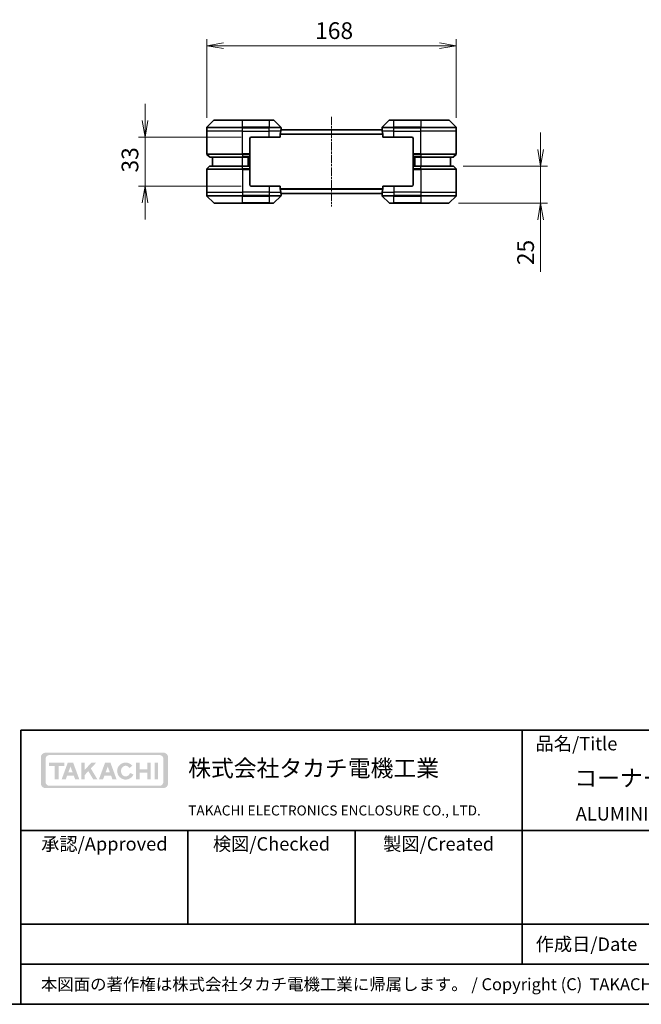
# Model space of a CAD drawing. Units: millimetres. Extents: x 0 to 6512, y 0 to 1264.
# Drawn here: x 1932 to 2350, y 0 to 663 of the extents above; entities that cross this region are included whole.
import ezdxf
from ezdxf.enums import TextEntityAlignment as Align

# ---------------------------------------------------------------- set-up
doc = ezdxf.new("R2010")
doc.units = ezdxf.units.MM
doc.linetypes.add('CHAIN', pattern=[0.35429999999999995, 0.2362, -0.0295, 0.0591, -0.0295])
for name, color, linetype, lineweight in [('Border (ISO)', 7, 'Continuous', 35), ('Centerline (ISO)', 131, 'Continuous', 18), ('Dimension (ISO)', 7, 'Continuous', 18), ('Dimension (ISO) @ 1', 7, 'Continuous', 18), ('Hatch (ISO)', 1, 'Continuous', 18), ('Title (ISO)', 7, 'Continuous', 35), ('Visible (ISO)', 7, 'Continuous', 35), ('Visible Narrow (ISO)', 7, 'Continuous', 25)]:
    doc.layers.add(name, color=color, linetype=linetype, lineweight=lineweight)
doc.styles.add('Note Text (TK)', font='MS PGothic.ttf')
doc.styles.add('文字スタイル40', font='MS PGothic.ttf')
doc.styles.add('文字スタイル67', font='arial.ttf')
doc.dimstyles.new('Default - Method 1b (TK)', dxfattribs={"dimscale": 2.5, "dimtxt": 2.5, "dimasz": 2.5, "dimexe": 1, "dimexo": 1.499999999999999, "dimgap": 1, "dimtad": 1, "dimrnd": 1e-08, "dimdsep": 46, "dimtxsty": 'Note Text (TK)', "dimblk": 'OPEN', "dimcen": 0.09, "dimdle": 5, "dimclrd": 100, "dimclre": 100, "dimclrt": 7, "dimadec": 1, "dimazin": 1, "dimtfac": 1, "dimtmove": 0, "dimatfit": 3, "dimldrblk": 'OPEN', "dimfxl": 1, "dimtolj": 1, "dimlwd": -1, "dimlwe": -1, "dimarcsym": 0})

# ---------------------------------------------------------------- blocks, each defined once
blk = doc.blocks.new('図面枠 tk図枠')
at = {"layer": 'Border (ISO)'}
blk.add_line((14.50000000000001, 8.000000000000007), (405.4999999999999, 8.000000000000007), dxfattribs=at)
blk = doc.blocks.new('表題欄 コピー版 tk表題欄')
at = {"layer": 'Hatch (ISO)'}
h = blk.add_hatch(color=256, dxfattribs=at)
edge = h.paths.add_edge_path(flags=0)
edge.add_arc((95.444849922821, 237.346881026017), 0.5958259999999996, 269.9999999999897, 360)
edge.add_line((96.040675922821, 237.3468810260171), (96.04067592282095, 240.7585970260168))
edge.add_arc((95.44484992282096, 240.7585970260169), 0.5958259999999996, 0, 90.0000000000068)
edge.add_line((95.44484992282091, 241.3544230260169), (79.00658192282103, 241.3544230260169))
edge.add_arc((79.00658192282103, 240.7585970260169), 0.5958259999999996, 90, 180)
edge.add_line((78.41075592282102, 240.7585970260168), (78.41075592282081, 237.3468810260171))
edge.add_arc((79.00658192282081, 237.3468810260168), 0.5958259999999996, 180, 270.0000000000205)
edge.add_line((79.00658192282103, 236.7510550260168), (95.44484992282091, 236.751055026017))
edge = h.paths.add_edge_path()
edge.add_line((77.70882392282107, 241.0034570260169), (77.70882392282107, 237.1020210260171))
edge.add_arc((78.41075592282097, 237.102021026017), 0.7019319999998935, 180, 270.000000000008)
edge.add_line((78.41075592282105, 236.4000890260172), (96.04067592282101, 236.4000890260172))
edge.add_arc((96.040675922821, 237.102021026017), 0.7019319999998921, 270, 360)
edge.add_line((96.7426079228209, 237.1020210260171), (96.74260792282098, 241.0034570260169))
edge.add_arc((96.04067592282107, 241.003457026017), 0.7019319999998921, 0, 90.00000000000873)
edge.add_line((96.04067592282095, 241.705389026017), (78.41075592282105, 241.7053890260169))
edge.add_arc((78.41075592282105, 241.0034570260169), 0.7019319999999984, 90.00000000000072, 180)
for points in [[(78.94128592282102, 240.1954190260171), (78.94128592282102, 239.7056990260171), (79.79013392282097, 239.7056990260171), (79.79013392282097, 237.7060090260171), (80.37779792282102, 237.7060090260171), (80.37779792282102, 239.7056990260171), (81.22664592282104, 239.7056990260171), (81.22664592282104, 240.1954190260171)], [(85.55355153134052, 237.7060090260171), (84.81294043548178, 238.9396854897348), (84.28739592282106, 238.3724785432585), (84.28739592282106, 237.7060090260171), (83.76502792282103, 237.7060090260171), (83.76502792282103, 240.1954190260171), (84.28739592282106, 240.1954190260171), (84.28739592282106, 239.1472136578642), (85.2586086041826, 240.1954190260171), (85.97643794456017, 240.1954190260171), (85.18872726044239, 239.3452627384302), (86.172817922821, 237.7060090260171)], [(91.96090243223207, 240.1954190260171), (91.96090243223207, 237.7060090260171), (92.4791894322321, 237.7060090260171), (92.4791894322321, 238.7058540260171), (93.63819343223211, 238.7058540260171), (93.63819343223211, 237.7060090260171), (94.15648043223207, 237.7060090260171), (94.15648043223207, 240.1954190260171), (93.63819343223211, 240.1954190260171), (93.63819343223211, 239.195574026017), (92.4791894322321, 239.195574026017), (92.4791894322321, 240.1954190260171)], [(94.71149643223212, 240.1954190260171), (94.71149643223212, 237.7060090260171), (95.2338644322322, 237.7060090260171), (95.2338644322322, 240.1954190260171)]]:
    blk.add_hatch(color=256, dxfattribs=at).paths.add_polyline_path(points)
h = blk.add_hatch(color=256, dxfattribs=at)
h.paths.add_polyline_path([(82.45967999495221, 238.7589070260171), (81.8218998506899, 238.7589070260171), (82.14078992282104, 239.627313026017)], flags=0)
h.paths.add_polyline_path([(82.64850318183746, 238.2447010260171), (81.63307666380464, 238.2447010260171), (81.43526189659153, 237.7060090260171), (80.81854592282102, 237.7060090260171), (81.73268992282102, 240.1954190260171), (82.54888992282102, 240.1954190260171), (83.46303392282098, 237.7060090260171), (82.84631794905052, 237.7060090260171)])
h = blk.add_hatch(color=256, dxfattribs=at)
h.paths.add_polyline_path([(87.39654585068993, 238.7589070260171), (88.03432599495216, 238.7589070260171), (87.71543592282107, 239.627313026017)], flags=0)
h.paths.add_polyline_path([(87.00990789659151, 237.7060090260171), (87.20772266380467, 238.2447010260171), (88.22314918183736, 238.2447010260171), (88.42096394905047, 237.7060090260171), (89.03767992282091, 237.7060090260171), (88.123535922821, 240.1954190260171), (87.30733592282104, 240.1954190260171), (86.39319192282105, 237.7060090260171)])
h = blk.add_hatch(color=256, dxfattribs=at)
edge = h.paths.add_edge_path()
edge.add_arc((90.39257192282079, 238.9507140260171), 1.273272000000011, 38.55054079078439, 336.5820184016556)
edge.add_line((91.56096443223191, 238.4446700260172), (91.04202846323602, 238.6694270587604))
edge.add_ellipse((90.392571922821, 238.9507140260171), major_axis=(0, -0.7998759999999119), ratio=0.8673469387756529, start_angle=128.5505407907963, end_angle=426.582018401653, ccw=False)
edge.add_line((90.96328818027123, 239.4055047731898), (91.38834540645578, 239.7442231660233))
at = {"layer": 'Title (ISO)'}
for p, q in [((74.70882392282105, 245.052739026017), (255.7088239228211, 245.052739026017)), ((74.70882392282105, 204.052739026017), (74.70882392282105, 245.052739026017)), ((149.7088239228211, 245.052739026017), (149.7088239228211, 210.052739026017)), ((230.7088239228211, 245.052739026017), (230.7088239228211, 210.052739026017)), ((255.7088239228211, 245.052739026017), (255.7088239228211, 204.052739026017)), ((243.2088239228211, 240.552739026017), (251.2088239228211, 241.552739026017)), ((243.2088239228211, 240.552739026017), (243.2088239228211, 236.552739026017)), ((251.2088239228211, 235.552739026017), (251.2088239228211, 241.552739026017)), ((243.2088239228211, 236.552739026017), (251.2088239228211, 235.552739026017)), ((230.7088239228211, 232.052739026017), (255.7088239228211, 232.052739026017)), ((74.70882392282105, 230.052739026017), (230.7088239228211, 230.0527390260171)), ((99.70882392282105, 230.052739026017), (99.70882392282108, 216.052739026017)), ((124.708823922821, 230.052739026017), (124.708823922821, 216.052739026017)), ((230.7088239228211, 221.052739026017), (255.7088239228211, 221.052739026017)), ((74.70882392282105, 216.052739026017), (230.7088239228211, 216.052739026017)), ((255.7088239228211, 210.052739026017), (74.70882392282105, 210.052739026017)), ((74.70882392282105, 204.052739026017), (255.7088239228211, 204.052739026017))]:
    blk.add_line(p, q, dxfattribs=at)
at = {"layer": 'Title (ISO)', "color": 4, "linetype": 'CHAIN', "lineweight": 18, "ltscale": 8.889559745788574}
blk.add_line((238.2088239228211, 242.5527390260171), (238.2088239228211, 234.552739026017), dxfattribs=at)
at = {"layer": 'Title (ISO)', "color": 4, "linetype": 'CHAIN', "lineweight": 18, "ltscale": 20.00163269042969}
blk.add_line((252.2088239228211, 238.552739026017), (234.2088239228211, 238.552739026017), dxfattribs=at)
at = {"layer": 'Title (ISO)'}
for radius in [3, 2]:
    blk.add_circle((238.2088239228211, 238.5527390260171), radius, dxfattribs=at)
at = {"layer": 'Title (ISO)', "color": 1, "char_height": 2.000000029802322, "line_spacing_factor": 1.5, "style": 'Note Text (TK)'}
for s, insert, attachment_point in [('\\fＭＳ Ｐゴシック|b0|i0;{\\H2.0000;品名/Title}', (151.708823922821, 243.052739026017), 4), ('\\fＭＳ Ｐゴシック|b0|i0;{\\H2.0000;尺度/Scale}', (232.7088239228211, 230.052739026017), 4), ('\\fＭＳ Ｐゴシック|b0|i0;{\\H2.0000;承認/Approved}', (87.20882392282105, 228.052739026017), 5), ('\\fＭＳ Ｐゴシック|b0|i0;{\\H2.0000;検図/Checked}', (112.208823922821, 228.0527390260171), 5), ('\\fＭＳ Ｐゴシック|b0|i0;{\\H2.0000;製図/Created}', (137.208823922821, 228.052739026017), 5), ('\\fＭＳ Ｐゴシック|b0|i0;{\\H2.0000;ページ/Page}', (232.7088239228211, 219.052739026017), 4), ('\\fＭＳ Ｐゴシック|b0|i0;{\\H2.0000;作成日/Date}', (151.708823922821, 213.052739026017), 4)]:
    blk.add_mtext(s, dxfattribs=dict(at, insert=insert, attachment_point=attachment_point))
at = {"layer": 'Title (ISO)', "color": 7, "line_spacing_factor": 1.5, "style": 'Note Text (TK)'}
for s, insert, char_height, attachment_point in [('株式会社タカチ電機工業', (99.74260792282095, 239.052739026017), 2.5, 4), ('\\fArial|b0|i0;{\\H1.4986;TAKACHI ELECTRONICS ENCLOSURE CO., LTD.}', (99.74260792282095, 233.052739026017), 1.49859994649887, 4), ('\\fＭＳ Ｐゴシック|b0|i0;{\\H2.0000;/}', (243.2088239228211, 213.5527390260171), 2.000000029802322, 5), ('\\fMS PGothic|b0|i0;{\\H1.8000;本図面の著作権は株式会社タカチ電機工業に帰属します。 / Copyright (C)\xa0 TAKACHI ELECTRONICS ENCLOSURE CO., LTD. All Rights Reserved.}', (77.70882392282107, 207.052739026017), 1.800000071525573, 4)]:
    blk.add_mtext(s, dxfattribs=dict(at, insert=insert, char_height=char_height, attachment_point=attachment_point))
at = {"layer": 'Title (ISO)', "color": 7}
for tag, p, height, style in [('<品名>_001', (157.4957557410028, 236.6535912987443), 2.5, 'Note Text (TK)'), ('<Title>_001', (157.708823922821, 231.5520568828656), 2.000000029802322, '文字スタイル67'), ('<型番>_001', (157.6576875571527, 219.9930798731327), 3.000000119209289, '文字スタイル40'), ('<総ページ数>_001', (246.7926307410029, 212.302739026017), 2.5, 'Note Text (TK)'), ('作成日_001', (175.617914831912, 211.7814322078352), 2.5, 'Note Text (TK)'), ('<ページ_No.>_001', (237.9488807410029, 212.302739026017), 2.5, 'Note Text (TK)')]:
    blk.add_attdef(tag, p, '', height=height, dxfattribs=dict(at, style=style))
at = {"layer": 'Title (ISO)', "color": 7, "style": 'Note Text (TK)'}
for tag, p in [('<尺度>', (243.2088239228211, 224.552739026017)), ('<部品サイズ>', (112.208823922821, 213.052739026017))]:
    blk.add_attdef(tag, text='', height=2.5, dxfattribs=at).set_placement(p, align=Align.MIDDLE_CENTER)
blk = doc.blocks.new('_Open')
at = {"color": 0, "linetype": 'ByBlock', "lineweight": -2}
for p, q in [((-1, 0.1666666666666666), (0, 0)), ((-1, -0.1666666666666666), (0, 0)), ((0, 0), (-1, 0))]:
    blk.add_line(p, q, dxfattribs=at)
blk = doc.blocks.new('*D172')
at = {"layer": 'Defpoints', "color": 0}
for p in [(2087.640066006402, 583.8918087436537), (2016.115827873559, 550.8918087438346), (2087.640066006421, 550.8918087438346)]:
    blk.add_point(p, dxfattribs=at)
at = {"layer": 'Dimension (ISO) @ 1', "color": 100}
for p, q in [((2016.115827873559, 595.1418087436537), (2016.115827873559, 606.3918087436537)), ((2080.890066006402, 583.8918087436537), (2011.615827873558, 583.8918087436537)), ((2016.115827873559, 583.8918087436537), (2016.115827873559, 572.6418087436537)), ((2016.115827873559, 572.6418087436537), (2016.115827873559, 562.1418087438346)), ((2016.115827873559, 550.8918087438346), (2016.115827873559, 562.1418087438346)), ((2080.890066006421, 550.8918087438346), (2011.615827873558, 550.8918087438346)), ((2016.115827873559, 539.6418087438346), (2016.115827873559, 528.3918087438348))]:
    blk.add_line(p, q, dxfattribs=at)
at = {"layer": 'Dimension (ISO) @ 1', "color": 100, "xscale": 11.25, "yscale": 11.25, "zscale": 11.25}
for p, rotation in [((2016.115827873559, 583.8918087436537), 270), ((2016.115827873559, 550.8918087438346), 90)]:
    blk.add_blockref('_Open', p, dxfattribs=dict(at, rotation=rotation))
at = {"layer": 'Dimension (ISO) @ 1', "color": 7, "insert": (2005.990827873558, 560.0409564710168), "char_height": 11.25, "attachment_point": 4, "rotation": 90, "style": 'Note Text (TK)'}
blk.add_mtext('\\A1;33', dxfattribs=at)
blk = doc.blocks.new('*D65')
at = {"layer": 'Defpoints', "color": 0}
for p in [(2225.640066006353, 645.451843344918), (2057.640066006342, 590.1847019625005), (2225.640066006353, 590.1847019627947)]:
    blk.add_point(p, dxfattribs=at)
at = {"layer": 'Dimension (ISO)', "color": 100}
for p, q in [((2057.640066006342, 596.9347019625005), (2057.640066006342, 649.951843344918)), ((2225.640066006353, 596.9347019627947), (2225.640066006353, 649.951843344918)), ((2068.890066006342, 645.451843344918), (2214.390066006353, 645.451843344918))]:
    blk.add_line(p, q, dxfattribs=at)
at = {"layer": 'Dimension (ISO)', "color": 100, "xscale": 11.25, "yscale": 11.25, "zscale": 11.25, "rotation": 180}
blk.add_blockref('_Open', (2057.640066006342, 645.451843344918), dxfattribs=at)
at = {"layer": 'Dimension (ISO)', "color": 100, "xscale": 11.25, "yscale": 11.25, "zscale": 11.25}
blk.add_blockref('_Open', (2225.640066006353, 645.451843344918), dxfattribs=at)
at = {"layer": 'Dimension (ISO)', "color": 7, "insert": (2130.613787597257, 655.5768433449181), "char_height": 11.25, "attachment_point": 4, "style": 'Note Text (TK)'}
blk.add_mtext('\\A1;168', dxfattribs=at)
blk = doc.blocks.new('*D66')
at = {"layer": 'Defpoints', "color": 0}
for p in [(2223.432959225188, 564.3918087439969), (2282.398749842369, 564.3918087439969), (2220.432959225187, 539.3918087439948)]:
    blk.add_point(p, dxfattribs=at)
at = {"layer": 'Dimension (ISO)', "color": 100}
for p, q in [((2282.398749842369, 575.6418087439969), (2282.398749842369, 586.8918087439968)), ((2230.182959225187, 564.3918087439969), (2286.898749842369, 564.3918087439969)), ((2282.398749842369, 564.3918087439969), (2282.398749842369, 539.3918087439948)), ((2227.182959225187, 539.3918087439948), (2286.898749842369, 539.3918087439948)), ((2282.398749842369, 528.1418087439948), (2282.398749842369, 493.1901039794679))]:
    blk.add_line(p, q, dxfattribs=at)
at = {"layer": 'Dimension (ISO)', "color": 100, "xscale": 11.25, "yscale": 11.25, "zscale": 11.25}
for p, rotation in [((2282.398749842369, 564.3918087439969), 270), ((2282.398749842369, 539.3918087439948), 90)]:
    blk.add_blockref('_Open', p, dxfattribs=dict(at, rotation=rotation))
at = {"layer": 'Dimension (ISO)', "color": 7, "insert": (2272.273749842369, 497.6901039794673), "char_height": 11.25, "attachment_point": 4, "rotation": 90, "style": 'Note Text (TK)'}
blk.add_mtext('\\A1;25', dxfattribs=at)

msp = doc.modelspace()

# ---------------------------------------------------------------- linework, layer by layer
at = {"layer": 'Centerline (ISO)', "linetype": 'CHAIN', "ltscale": 23.99096870422363}
msp.add_line((2141.640066006367, 597.53319376328), (2141.640066006367, 537.250423724389), dxfattribs=at)
at = {"layer": 'Visible (ISO)'}
for p, q in [((2057.640066006342, 587.8918087436871), (2057.640066006342, 590.1847019625005)), ((2062.493619396935, 595.2453621342804), (2057.786512615749, 590.5382553530937)), ((2062.847172787529, 595.3918087436871), (2081.640066006388, 595.3918087436607)), ((2099.640066006388, 595.3918087436607), (2081.640066006388, 595.3918087436607)), ((2099.640066006388, 595.3918087436607), (2102.432959225195, 595.3918087436647)), ((2107.493619396974, 590.5382553530713), (2102.786512615788, 595.2453621342579)), ((2107.640066006382, 588.8918087436646), (2107.640066006382, 590.184701962478)), ((2175.640066006353, 588.8918087440038), (2175.640066006353, 590.1847019628171)), ((2180.493619396946, 595.245362134597), (2175.78651261576, 590.5382553534105)), ((2180.84717278754, 595.3918087440038), (2183.640066006353, 595.3918087440077)), ((2201.640066006353, 595.3918087440077), (2183.640066006353, 595.3918087440077)), ((2201.640066006353, 595.3918087440077), (2220.432959225166, 595.3918087439814)), ((2225.493619396946, 590.5382553533881), (2220.786512615759, 595.2453621345746)), ((2225.640066006353, 587.8918087439814), (2225.640066006353, 590.1847019627949)), ((2057.640066006342, 572.5989155248736), (2057.640066006342, 587.8918087436871)), ((2087.6400660064, 583.8918087436534), (2099.640066006401, 583.8918087436534)), ((2107.056264493484, 583.8918087436605), (2099.640066006401, 583.8918087436535)), ((2107.056264493484, 583.8918087436605), (2107.056264493484, 585.783193763106)), ((2175.648147042445, 588.8918087438345), (2107.631984970289, 588.8918087438345)), ((2176.223867519257, 585.7831937634536), (2176.223867519257, 583.891808744008)), ((2183.640066006353, 583.891808744015), (2176.223867519257, 583.891808744008)), ((2183.640066006353, 583.891808744015), (2195.640066006353, 583.891808744015)), ((2225.640066006353, 572.598915525168), (2225.640066006353, 587.8918087439814)), ((2086.640066006401, 582.8918087436534), (2086.640066006401, 572.59891552484)), ((2196.640066006353, 582.891808744015), (2196.640066006353, 572.5989155252015)), ((2057.786512615749, 572.2453621342804), (2059.493619396935, 570.5382553530937)), ((2081.640066006396, 570.3918087436566), (2059.847172787529, 570.3918087436871)), ((2061.640066006361, 570.3918087436628), (2061.640066006361, 564.3918087438223)), ((2081.640066006396, 570.3918087436565), (2086.640066006395, 570.3918087436565)), ((2085.640066006409, 564.3918087438315), (2085.640066006409, 570.3918087436535)), ((2086.640066006401, 572.59891552484), (2086.6400660064, 572.2453621342469)), ((2086.640066006396, 570.5382553530628), (2086.6400660064, 572.2453621342468)), ((2086.640066006396, 570.5382553530628), (2086.640066006395, 570.3918087436565)), ((2086.640066006408, 564.3918087438342), (2086.640066006408, 570.3918087436529)), ((2196.640066006353, 572.2453621346081), (2196.640066006353, 572.5989155252015)), ((2196.640066006353, 572.2453621346081), (2196.640066006353, 570.5382553534191)), ((2196.640066006353, 570.3918087440118), (2196.640066006353, 570.5382553534191)), ((2196.640066006374, 570.3918087440082), (2196.640066006374, 564.3918087440082)), ((2196.640066006353, 570.3918087440118), (2201.640066006353, 570.3918087440118)), ((2197.640066006373, 570.3918087440089), (2197.640066006373, 564.391808744009)), ((2223.432959225166, 570.3918087439814), (2201.640066006353, 570.3918087440118)), ((2221.640066006373, 564.3918087439815), (2221.640066006373, 570.3918087439814)), ((2225.493619396946, 572.2453621345746), (2223.78651261576, 570.5382553533881)), ((2057.786512615769, 562.5382553532412), (2059.493619396955, 564.2453621344278)), ((2059.847172787549, 564.3918087438345), (2081.640066006415, 564.3918087438345)), ((2086.640066006415, 564.3918087438345), (2081.640066006415, 564.3918087438345)), ((2086.640066006415, 564.3918087438345), (2086.640066006415, 564.2453621344278)), ((2086.64006600642, 562.5382553532412), (2086.640066006415, 564.2453621344278)), ((2196.640066006374, 564.2453621346056), (2196.640066006374, 564.3918087440119)), ((2201.640066006373, 564.3918087440119), (2196.640066006374, 564.3918087440119)), ((2196.640066006374, 564.2453621346056), (2196.640066006374, 562.5382553534215)), ((2201.640066006373, 564.3918087440119), (2223.432959225187, 564.3918087439813)), ((2225.493619396966, 562.5382553533881), (2223.78651261578, 564.2453621345746)), ((2057.640066006362, 562.184701962648), (2057.640066006362, 546.8918087438345)), ((2086.64006600642, 562.5382553532412), (2086.64006600642, 562.184701962648)), ((2086.64006600642, 551.8918087438345), (2086.64006600642, 562.184701962648)), ((2196.640066006374, 562.1847019628285), (2196.640066006374, 562.5382553534215)), ((2196.640066006374, 551.891808744015), (2196.640066006374, 562.1847019628285)), ((2225.640066006373, 562.1847019627947), (2225.640066006373, 546.8918087439814)), ((2099.64006600642, 550.8918087438344), (2087.64006600642, 550.8918087438344)), ((2099.64006600642, 550.8918087438344), (2107.056264493504, 550.8918087438344)), ((2107.056264493504, 549.000423724389), (2107.056264493504, 550.8918087438344)), ((2176.223867519277, 550.891808744008), (2176.223867519277, 549.0004237245624)), ((2176.223867519277, 550.8918087440081), (2183.640066006373, 550.891808744015)), ((2195.640066006373, 550.891808744015), (2183.640066006373, 550.891808744015)), ((2057.640066006362, 546.8918087438345), (2057.640066006362, 544.598915525021)), ((2057.786512615769, 544.2453621344278), (2062.493619396955, 539.5382553532412)), ((2102.786512615808, 539.5382553532412), (2107.493619396994, 544.2453621344278)), ((2107.631984970311, 545.8918087438345), (2175.648147042463, 545.8918087438345)), ((2107.640066006401, 545.8918087438345), (2107.640066006401, 544.598915525021)), ((2175.640066006373, 545.8918087440038), (2175.640066006373, 544.5989155251903)), ((2175.78651261578, 544.2453621345971), (2180.493619396967, 539.5382553534106)), ((2220.78651261578, 539.5382553533882), (2225.493619396966, 544.2453621345747)), ((2225.640066006373, 546.8918087439814), (2225.640066006373, 544.5989155251679)), ((2081.640066006408, 539.3918087438345), (2062.847172787549, 539.3918087438345)), ((2081.640066006408, 539.3918087438345), (2099.640066006407, 539.3918087438345)), ((2102.432959225215, 539.3918087438345), (2099.640066006407, 539.3918087438345)), ((2183.640066006373, 539.3918087440076), (2180.84717278756, 539.3918087440038)), ((2183.640066006373, 539.3918087440076), (2201.640066006373, 539.3918087440076)), ((2220.432959225187, 539.3918087439813), (2201.640066006373, 539.3918087440076))]:
    msp.add_line(p, q, dxfattribs=at)
for centre, radius, start, end in [((2058.140066006342, 590.1847019625005), 0.4999999999999962, 135.000000000008, 180), ((2062.847172787529, 594.8918087436871), 0.5000000000000028, 90, 135.000000000008), ((2102.432959225195, 594.8918087436647), 0.5000000000000028, 44.99999999999199, 90), ((2107.140066006381, 590.184701962478), 0.5000000000000006, 0, 44.99999999998869), ((2176.140066006353, 590.1847019628171), 0.4999999999999979, 135.000000000008, 180), ((2180.84717278754, 594.8918087440038), 0.5000000000000001, 90, 135.000000000008), ((2220.432959225166, 594.8918087439814), 0.5000000000000002, 44.99999999999199, 90), ((2225.140066006353, 590.1847019627949), 0.4999999999999979, 0, 44.99999999999199), ((2087.6400660064, 582.8918087436534), 1.000000000000004, 90, 180), ((2195.640066006353, 582.891808744015), 0.9999999999999996, 0, 90), ((2058.140066006342, 572.5989155248736), 0.5000000000000052, 180, 224.999999999992), ((2059.847172787529, 570.8918087436871), 0.5000000000000028, 224.999999999992, 270), ((2223.432959225166, 570.8918087439814), 0.5000000000000001, 270, 315.000000000008), ((2225.140066006353, 572.598915525168), 0.4999999999999979, 315.000000000008, 0), ((2059.847172787549, 563.8918087438345), 0.5000000000000016, 90, 135.000000000008), ((2223.432959225187, 563.8918087439813), 0.4999999999999997, 44.99999999999199, 90), ((2058.140066006362, 562.184701962648), 0.4999999999999993, 135.000000000008, 180), ((2225.140066006373, 562.1847019627947), 0.500000000000002, 0, 44.99999999999199), ((2087.64006600642, 551.8918087438345), 1.000000000000002, 180, 270), ((2195.640066006373, 551.891808744015), 0.9999999999999984, 270, 0), ((2058.140066006362, 544.598915525021), 0.4999999999999993, 180, 224.999999999992), ((2107.140066006401, 544.598915525021), 0.4999999999999993, 315.000000000008, 0), ((2176.140066006373, 544.5989155251903), 0.4999999999999981, 180, 224.999999999992), ((2225.140066006373, 544.5989155251679), 0.4999999999999931, 315.000000000008, 0), ((2062.847172787549, 539.8918087438345), 0.4999999999999989, 224.999999999992, 270), ((2102.432959225215, 539.8918087438345), 0.5000000000000016, 270, 315.000000000008), ((2180.84717278756, 539.8918087440038), 0.4999999999999997, 224.999999999992, 270), ((2220.432959225187, 539.8918087439814), 0.4999999999999997, 270, 315.000000000008)]:
    msp.add_arc(centre, radius, start, end, dxfattribs=at)
for centre, major_axis, ratio, start_param, end_param in [((2099.640066006381, 589.4918087436646), (1.94385e-11, -9.60000000001122), 0.8333333333323636, 1.195757886305623, 1.403348247576067), ((2099.640066006381, 589.4918087436646), (1.94385e-11, -9.60000000001122), 0.8333333333323636, 1.403348247576067, 1.496985085711284), ((2183.640066006353, 589.4918087440037), (-1.09e-14, -9.599999999988812), 0.833333333334305, 4.786200221469073, 4.879837059604374), ((2183.640066006353, 589.4918087440037), (-1.09e-14, -9.599999999988812), 0.833333333334305, 4.879837059604373, 5.087427420875273), ((2099.640066006401, 545.2918087438344), (1.9442e-11, 9.600000000000033), 0.8333333333333236, 4.879837059603514, 5.087427420873968), ((2099.640066006401, 545.2918087438344), (1.9442e-11, 9.600000000000033), 0.8333333333333236, 4.786200221468295, 4.879837059603514), ((2183.640066006373, 545.2918087440038), (-1.21e-14, 9.600000000011171), 0.8333333333323619, 1.403348247575205, 1.49698508571051), ((2183.640066006373, 545.2918087440038), (-1.21e-14, 9.600000000011171), 0.8333333333323619, 1.195757886304317, 1.403348247575206)]:
    msp.add_ellipse(centre, major_axis=major_axis, ratio=ratio, start_param=start_param, end_param=end_param, dxfattribs=at)
for points, knots in [([(2107.084014338621, 585.9752490830056), (2107.076599429018, 585.9524965035364), (2107.070044054812, 585.9258549097319), (2107.059314663782, 585.8606466679839), (2107.056264493484, 585.8207801822616), (2107.056264493484, 585.783193763106)], [-0.0201836506825353, -0.0201836506825353, -0.0201836506825353, -0.0201836506825353, -0.0112759257466463, -0.0112759257466463, 0, 0, 0, 0]), ([(2107.631984970291, 588.8918087436642), (2107.630289207926, 588.8918087436641), (2107.62818634628, 588.8842697559551), (2107.623794766919, 588.853626830584), (2107.621521192426, 588.8305233337966), (2107.619161814135, 588.797567936964), (2107.618717371614, 588.7908753814756), (2107.618283501274, 588.7838640635632)], [0.1356732241568377, 0.1356732241568377, 0.1356732241568377, 0.1356732241568377, 0.1469944230720309, 0.1469944230720309, 0.1583156219872241, 0.1583156219872241, 0.1609890322294204, 0.1609890322294204, 0.1609890322294204, 0.1609890322294204]), ([(2175.661848511462, 588.7838640639039), (2175.661414641122, 588.7908753818162), (2175.660970198601, 588.7975679373047), (2175.65861082031, 588.8305233341372), (2175.656337245817, 588.8536268309247), (2175.651945666456, 588.8842697562956), (2175.649842804809, 588.8918087440043), (2175.648147042443, 588.8918087440043)], [0.1103900742295618, 0.1103900742295618, 0.1103900742295618, 0.1103900742295618, 0.113063484471758, 0.113063484471758, 0.1243846833869513, 0.1243846833869513, 0.1357058823021445, 0.1357058823021445, 0.1357058823021445, 0.1357058823021445]), ([(2176.223867519257, 585.7831937634536), (2176.223867519257, 585.8214728706574), (2176.220704744045, 585.8620162802955), (2176.209812743584, 585.9269762878714), (2176.203386458629, 585.9529308861893), (2176.19611767412, 585.9752490833528)], [0.0932607150082903, 0.0932607150082903, 0.0932607150082903, 0.0932607150082903, 0.1047444471694371, 0.1047444471694371, 0.1134564755870972, 0.1134564755870972, 0.1134564755870972, 0.1134564755870972]), ([(2107.056264493504, 549.000423724389), (2107.056264493504, 548.9621446171851), (2107.059427268715, 548.921601207547), (2107.070319269176, 548.856641199971), (2107.076745554131, 548.830686601653), (2107.084014338641, 548.8083684044896)], [0.0932607150082903, 0.0932607150082903, 0.0932607150082903, 0.0932607150082903, 0.1047444471694371, 0.1047444471694371, 0.1134564755870972, 0.1134564755870972, 0.1134564755870972, 0.1134564755870972]), ([(2107.618283501293, 545.9997534239351), (2107.618717371633, 545.9927421060228), (2107.619161814154, 545.9860495505343), (2107.621521192445, 545.9530941537017), (2107.623794766938, 545.9299906569144), (2107.628186346299, 545.8993477315433), (2107.630289207945, 545.8918087438345), (2107.631984970311, 545.8918087438345)], [0.1103900742295618, 0.1103900742295618, 0.1103900742295618, 0.1103900742295618, 0.113063484471758, 0.113063484471758, 0.1243846833869513, 0.1243846833869513, 0.1357058823021445, 0.1357058823021445, 0.1357058823021445, 0.1357058823021445]), ([(2175.648147042464, 545.8918087440044), (2175.64984280483, 545.8918087440044), (2175.651945666476, 545.8993477317132), (2175.656337245837, 545.9299906570844), (2175.65861082033, 545.9530941538718), (2175.660970198621, 545.9860495507043), (2175.661414641143, 545.9927421061928), (2175.661848511483, 545.9997534241052)], [0.1356732241568377, 0.1356732241568377, 0.1356732241568377, 0.1356732241568377, 0.1469944230720309, 0.1469944230720309, 0.1583156219872241, 0.1583156219872241, 0.1609890322294204, 0.1609890322294204, 0.1609890322294204, 0.1609890322294204]), ([(2176.19611767414, 548.8083684046629), (2176.203532583743, 548.831120984132), (2176.210087957949, 548.8577625779365), (2176.22081734898, 548.9229708196845), (2176.223867519277, 548.9628373054069), (2176.223867519277, 549.0004237245624)], [-0.0201836506825353, -0.0201836506825353, -0.0201836506825353, -0.0201836506825353, -0.0112759257466463, -0.0112759257466463, 0, 0, 0, 0])]:
    msp.add_open_spline(points, degree=3, knots=knots, dxfattribs=at)
at = {"layer": 'Visible Narrow (ISO)'}
for p, q in [((2081.640066006401, 590.1847019624669), (2057.640066006342, 590.1847019625006)), ((2057.786512615749, 590.5382553530937), (2081.6400660064, 590.5382553530604)), ((2081.640066006389, 595.2453621342535), (2062.493619396935, 595.2453621342804)), ((2081.640066006388, 595.3918087436607), (2081.640066006389, 595.2453621342535)), ((2081.640066006389, 595.2453621342535), (2099.640066006389, 595.2453621342535)), ((2081.6400660064, 590.5382553530604), (2081.640066006389, 595.2453621342535)), ((2081.6400660064, 590.5382553530604), (2081.640066006401, 590.1847019624669)), ((2099.640066006401, 590.5382553530604), (2081.6400660064, 590.5382553530604)), ((2081.640066006401, 587.8918087436534), (2081.640066006401, 590.1847019624669)), ((2081.640066006401, 590.1847019624669), (2099.640066006401, 590.1847019624669)), ((2099.640066006389, 595.2453621342535), (2099.640066006388, 595.3918087436607)), ((2102.786512615788, 595.2453621342579), (2099.640066006389, 595.2453621342535)), ((2099.640066006389, 595.2453621342535), (2099.640066006401, 590.5382553530604)), ((2099.6400660064, 590.5382553530604), (2099.640066006401, 590.1847019624669)), ((2099.6400660064, 590.5382553530604), (2107.493619396974, 590.5382553530713)), ((2099.640066006401, 587.8918087436534), (2099.640066006401, 590.1847019624669)), ((2107.640066006381, 590.184701962478), (2099.640066006401, 590.1847019624669)), ((2183.640066006353, 590.1847019628283), (2175.640066006353, 590.1847019628171)), ((2175.78651261576, 590.5382553534105), (2183.640066006353, 590.5382553534215)), ((2183.640066006353, 595.2453621346014), (2180.493619396946, 595.245362134597)), ((2183.640066006353, 595.2453621346014), (2183.640066006353, 595.3918087440077)), ((2183.640066006353, 595.2453621346014), (2201.640066006353, 595.2453621346014)), ((2183.640066006353, 590.5382553534215), (2183.640066006353, 595.2453621346014)), ((2201.640066006353, 590.5382553534215), (2183.640066006353, 590.5382553534215)), ((2183.640066006353, 590.5382553534215), (2183.640066006353, 590.1847019628283)), ((2183.640066006353, 587.891808744015), (2183.640066006353, 590.1847019628283)), ((2183.640066006353, 590.1847019628283), (2201.640066006353, 590.1847019628283)), ((2201.640066006353, 595.2453621346014), (2201.640066006353, 595.3918087440077)), ((2220.786512615759, 595.2453621345746), (2201.640066006353, 595.2453621346014)), ((2201.640066006353, 595.2453621346014), (2201.640066006353, 590.5382553534215)), ((2201.640066006353, 590.5382553534215), (2201.640066006353, 590.1847019628283)), ((2201.640066006353, 590.5382553534215), (2225.493619396946, 590.5382553533881)), ((2201.640066006353, 587.891808744015), (2201.640066006353, 590.1847019628283)), ((2225.640066006353, 590.1847019627947), (2201.640066006353, 590.1847019628283)), ((2081.640066006401, 587.8918087436535), (2057.640066006342, 587.8918087436871)), ((2081.640066006401, 587.8918087436534), (2099.640066006401, 587.8918087436534)), ((2081.640066006401, 572.59891552484), (2081.640066006401, 587.8918087436534)), ((2107.528172383851, 587.8918087436629), (2099.640066006401, 587.8918087436535)), ((2099.640066006401, 583.8918087436534), (2099.640066006401, 587.8918087436534)), ((2107.056264493466, 585.7831937632799), (2176.223867519269, 585.7831937632801)), ((2176.196117674177, 585.9752490831795), (2107.084014338604, 585.9752490831794)), ((2107.61828350127, 588.7838640637337), (2175.661848511473, 588.7838640637337)), ((2183.640066006353, 587.891808744015), (2175.751959628887, 587.8918087440056)), ((2183.640066006353, 587.891808744015), (2201.640066006353, 587.891808744015)), ((2183.640066006353, 583.891808744015), (2183.640066006353, 587.891808744015)), ((2225.640066006353, 587.8918087439814), (2201.640066006353, 587.891808744015)), ((2201.640066006353, 572.5989155252015), (2201.640066006353, 587.891808744015)), ((2057.640066006342, 572.5989155248736), (2081.640066006401, 572.59891552484)), ((2081.6400660064, 572.2453621342468), (2057.786512615749, 572.2453621342804)), ((2059.493619396935, 570.5382553530937), (2081.640066006396, 570.5382553530628)), ((2086.640066006401, 572.59891552484), (2081.640066006401, 572.59891552484)), ((2081.6400660064, 572.2453621342469), (2081.640066006401, 572.59891552484)), ((2081.6400660064, 572.2453621342468), (2086.6400660064, 572.2453621342468)), ((2081.6400660064, 572.2453621342468), (2081.640066006396, 570.5382553530628)), ((2086.640066006396, 570.5382553530628), (2081.640066006396, 570.5382553530628)), ((2081.640066006396, 570.5382553530628), (2081.640066006396, 570.3918087436565)), ((2081.64006600641, 564.3918087438321), (2081.64006600641, 570.3918087436541)), ((2085.34006600641, 570.3918087436541), (2085.34006600641, 564.3918087438321)), ((2086.340066006409, 570.3918087436533), (2086.340066006409, 564.3918087438313)), ((2201.640066006353, 572.5989155252015), (2196.640066006353, 572.5989155252015)), ((2196.640066006353, 572.2453621346081), (2201.640066006353, 572.2453621346081)), ((2201.640066006353, 570.5382553534191), (2196.640066006353, 570.5382553534191)), ((2196.940066006373, 564.3918087440087), (2196.940066006373, 570.3918087440086)), ((2197.940066006373, 564.3918087440095), (2197.940066006373, 570.3918087440094)), ((2201.640066006353, 572.5989155252015), (2225.640066006353, 572.598915525168)), ((2201.640066006353, 572.2453621346081), (2201.640066006353, 572.5989155252015)), ((2225.493619396946, 572.2453621345746), (2201.640066006353, 572.2453621346081)), ((2201.640066006353, 572.2453621346081), (2201.640066006353, 570.5382553534191)), ((2201.640066006353, 570.5382553534191), (2201.640066006353, 570.3918087440118)), ((2201.640066006353, 570.5382553534191), (2223.78651261576, 570.5382553533881)), ((2201.640066006373, 570.3918087440094), (2201.640066006373, 564.3918087440095)), ((2081.640066006416, 564.2453621344278), (2059.493619396955, 564.2453621344278)), ((2081.640066006416, 564.2453621344278), (2081.640066006415, 564.3918087438345)), ((2081.640066006416, 564.2453621344278), (2086.640066006415, 564.2453621344278)), ((2081.64006600642, 562.5382553532412), (2081.640066006416, 564.2453621344278)), ((2196.640066006374, 564.2453621346056), (2201.640066006373, 564.2453621346056)), ((2201.640066006373, 564.2453621346056), (2201.640066006373, 564.3918087440119)), ((2223.78651261578, 564.2453621345746), (2201.640066006373, 564.2453621346056)), ((2201.640066006373, 562.5382553534215), (2201.640066006373, 564.2453621346056)), ((2081.64006600642, 562.184701962648), (2057.640066006362, 562.184701962648)), ((2057.786512615769, 562.5382553532412), (2081.64006600642, 562.5382553532412)), ((2081.64006600642, 562.5382553532412), (2081.64006600642, 562.184701962648)), ((2086.64006600642, 562.5382553532412), (2081.64006600642, 562.5382553532412)), ((2081.64006600642, 562.184701962648), (2081.64006600642, 546.8918087438345)), ((2081.64006600642, 562.184701962648), (2086.64006600642, 562.184701962648)), ((2201.640066006373, 562.5382553534215), (2196.640066006374, 562.5382553534215)), ((2196.640066006374, 562.1847019628285), (2201.640066006373, 562.1847019628285)), ((2201.640066006373, 562.5382553534215), (2201.640066006373, 562.1847019628285)), ((2201.640066006373, 562.5382553534215), (2225.493619396966, 562.5382553533881)), ((2201.640066006373, 562.1847019628285), (2201.640066006373, 546.891808744015)), ((2225.640066006373, 562.1847019627947), (2201.640066006373, 562.1847019628285)), ((2099.64006600642, 550.8918087438344), (2099.64006600642, 546.8918087438345)), ((2183.640066006373, 550.891808744015), (2183.640066006373, 546.891808744015)), ((2057.640066006362, 546.8918087438345), (2081.64006600642, 546.8918087438345)), ((2057.640066006362, 544.598915525021), (2081.64006600642, 544.598915525021)), ((2081.64006600642, 544.2453621344278), (2057.786512615769, 544.2453621344278)), ((2099.64006600642, 546.8918087438345), (2081.64006600642, 546.8918087438345)), ((2081.64006600642, 546.8918087438345), (2081.64006600642, 544.598915525021)), ((2099.64006600642, 544.598915525021), (2081.64006600642, 544.598915525021)), ((2081.64006600642, 544.2453621344278), (2081.64006600642, 544.598915525021)), ((2081.64006600642, 544.2453621344278), (2099.64006600642, 544.2453621344278)), ((2081.640066006408, 539.5382553532412), (2081.64006600642, 544.2453621344278)), ((2099.64006600642, 546.8918087438345), (2107.52817238387, 546.8918087438345)), ((2099.64006600642, 546.8918087438345), (2099.64006600642, 544.598915525021)), ((2099.64006600642, 544.598915525021), (2107.640066006401, 544.598915525021)), ((2099.64006600642, 544.2453621344278), (2099.64006600642, 544.598915525021)), ((2107.493619396994, 544.2453621344278), (2099.64006600642, 544.2453621344278)), ((2099.64006600642, 544.2453621344278), (2099.640066006408, 539.5382553532412)), ((2176.223867519277, 549.000423724389), (2107.056264493499, 549.0004237243888)), ((2107.084014338636, 548.8083684044894), (2176.196117674135, 548.8083684044896)), ((2175.661848511481, 545.9997534239351), (2107.618283501292, 545.999753423935)), ((2175.640066006373, 544.5989155251903), (2183.640066006373, 544.5989155252016)), ((2175.751959628907, 546.8918087440056), (2183.640066006373, 546.891808744015)), ((2183.640066006373, 544.245362134608), (2175.78651261578, 544.2453621345971)), ((2201.640066006373, 546.891808744015), (2183.640066006373, 546.891808744015)), ((2183.640066006373, 546.891808744015), (2183.640066006373, 544.5989155252016)), ((2201.640066006373, 544.5989155252016), (2183.640066006373, 544.5989155252016)), ((2183.640066006373, 544.245362134608), (2183.640066006373, 544.5989155252016)), ((2183.640066006373, 544.245362134608), (2201.640066006373, 544.245362134608)), ((2183.640066006373, 539.5382553534148), (2183.640066006373, 544.245362134608)), ((2201.640066006373, 546.891808744015), (2225.640066006373, 546.8918087439814)), ((2201.640066006373, 546.891808744015), (2201.640066006373, 544.5989155252016)), ((2201.640066006373, 544.5989155252016), (2225.640066006373, 544.5989155251679)), ((2201.640066006373, 544.245362134608), (2201.640066006373, 544.5989155252016)), ((2225.493619396966, 544.2453621345746), (2201.640066006373, 544.245362134608)), ((2201.640066006373, 544.245362134608), (2201.640066006373, 539.5382553534148)), ((2062.493619396955, 539.5382553532412), (2081.640066006408, 539.5382553532412)), ((2099.640066006408, 539.5382553532412), (2081.640066006408, 539.5382553532412)), ((2081.640066006408, 539.5382553532412), (2081.640066006408, 539.3918087438345)), ((2099.640066006408, 539.5382553532412), (2102.786512615808, 539.5382553532412)), ((2099.640066006408, 539.5382553532412), (2099.640066006407, 539.3918087438345)), ((2180.493619396967, 539.5382553534106), (2183.640066006373, 539.5382553534148)), ((2183.640066006373, 539.5382553534148), (2183.640066006373, 539.3918087440076)), ((2201.640066006373, 539.5382553534148), (2183.640066006373, 539.5382553534148)), ((2201.640066006373, 539.3918087440076), (2201.640066006373, 539.5382553534148)), ((2201.640066006373, 539.5382553534148), (2220.78651261578, 539.5382553533882))]:
    msp.add_line(p, q, dxfattribs=at)

# ---------------------------------------------------------------- block references
at = {"xscale": 4.5, "yscale": 4.5, "zscale": 4.5}
msp.add_blockref('図面枠 tk図枠', (922.2499999999998, -36.00000000000003), dxfattribs=at)
ref = msp.add_blockref('表題欄 コピー版 tk表題欄', (1596.310292347305, -918.2373256170766), dxfattribs=dict(xscale=4.5, yscale=4.5, zscale=4.5))
ref.add_attrib('<品名>_001', 'コーナーガード付アルミケース', (2305.041193181818, 146.7038352272728), dxfattribs={"layer": 'Title (ISO)', "color": 7, "height": 11.25, "style": 'Note Text (TK)'})
ref.add_attrib('<尺度>_001', '1:4.5', (2674.705965909091, 86.62500000000003), dxfattribs={"layer": 'Title (ISO)', "color": 7, "height": 11.25, "style": 'Note Text (TK)'})
ref.add_attrib('作成日_001', '2023/12/12', (2386.590909090909, 34.77911931818177), dxfattribs={"layer": 'Title (ISO)', "color": 7, "height": 11.25, "style": 'Note Text (TK)'})
ref.add_attrib('<Title>_001', 'ALUMINIUM ENCLOSURE with CORNER GUARD', (2306, 123.7469303558186), dxfattribs={"layer": 'Title (ISO)', "color": 7, "height": 9.00000013411045, "style": '文字スタイル67'})
ref.add_attrib('<ページ_No.>_001', '2', (2666.409090909091, 37.12499999999997), dxfattribs={"layer": 'Title (ISO)', "color": 7, "height": 11.25, "style": 'Note Text (TK)'})
ref.add_attrib('<総ページ数>_001', '7', (2706.877130681819, 37.12499999999997), dxfattribs={"layer": 'Title (ISO)', "color": 7, "height": 11.25, "style": 'Note Text (TK)'})

# ---------------------------------------------------------------- dimensions: what is measured, and where the dimension line sits
at = {"layer": 'Dimension (ISO) @ 1', "color": 100}
for base, p1, p2, angle, override, picture, middle, dimtype in [((2225.640066006353, 645.451843344918), (2057.640066006342, 590.1847019625005), (2225.640066006353, 590.1847019627947), 180, {"dimscale": 1, "dimtxt": 11.25, "dimasz": 11.25, "dimexe": 4.5, "dimexo": 6.749999999999999, "dimgap": 4.5, "dimdec": 2, "dimcen": 0.405, "dimtol": 0, "dimlim": 0, "dimtp": 0, "dimtm": 0, "dimtdec": 2, "dimtix": 0, "dimtofl": 0, "dimtmove": 0, "dimatfit": 1}, '*D65', (2141.640066006347, 645.451843344918), 128), ((2016.115827873559, 550.8918087438346), (2087.6400660064, 583.8918087436534), (2087.64006600642, 550.8918087438344), 90, {"dimscale": 1, "dimtxt": 11.25, "dimasz": 11.25, "dimexe": 4.5, "dimexo": 6.749999999999999, "dimgap": 4.5, "dimdec": 2, "dimcen": 0.405, "dimtol": 0, "dimlim": 0, "dimtp": 0, "dimtm": 0, "dimtdec": 2, "dimtix": 0, "dimtofl": 0, "dimtmove": 0, "dimatfit": 3}, '*D172', (2016.115827873558, 567.391808743744), 160), ((2282.398749842369, 564.3918087439969), (2220.432959225187, 539.3918087439946), (2223.432959225187, 564.3918087439966), 90, {"dimscale": 1, "dimtxt": 11.25, "dimasz": 11.25, "dimexe": 4.5, "dimexo": 6.749999999999999, "dimgap": 4.5, "dimdec": 2, "dimcen": 0.405, "dimtol": 0, "dimlim": 0, "dimtp": 0, "dimtm": 0, "dimtdec": 2, "dimtix": 0, "dimtofl": 1, "dimtmove": 0, "dimatfit": 1}, '*D66', (2282.398749842369, 505.0409562521945), 128)]:
    dim = msp.add_linear_dim(base=base, p1=p1, p2=p2, angle=angle, dimstyle='Default - Method 1b (TK)', override=override, dxfattribs=at)
    dim.commit()
    dim.dimension.update_dxf_attribs({"geometry": picture, "text_midpoint": middle, "dimtype": dimtype})

doc.saveas('drawing.dxf')
